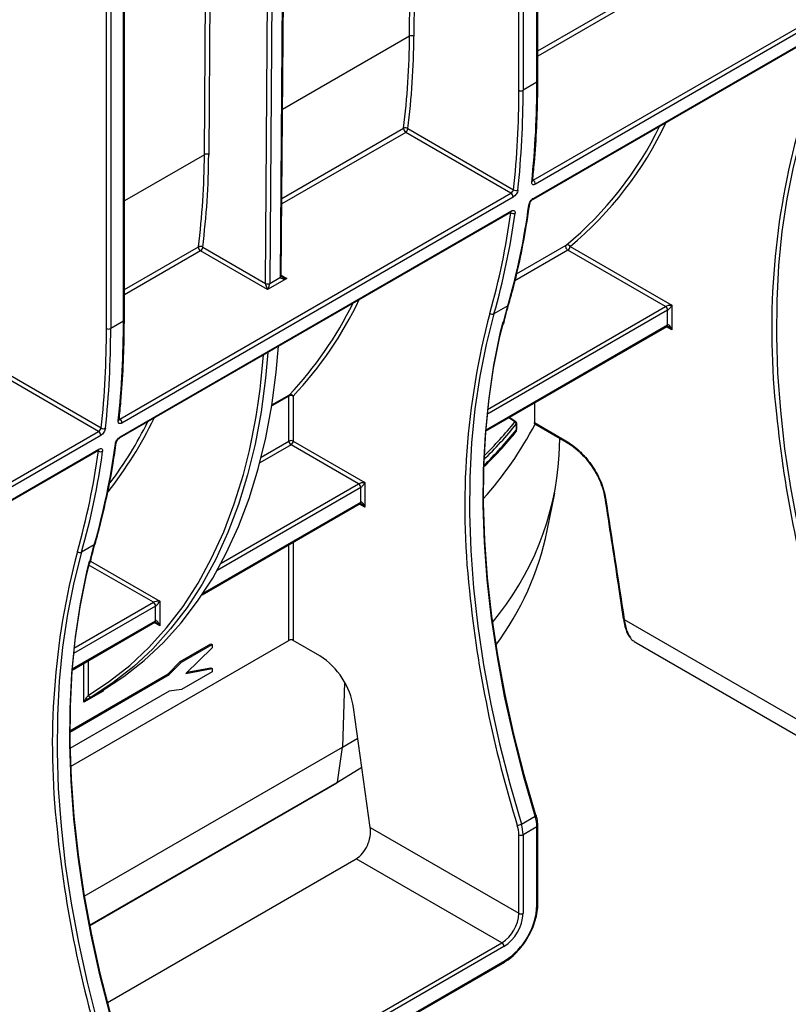
# Model space of a CAD drawing. Units: millimetres. Extents: x 8 to 418, y -29 to 291.
# Drawn here: x 331 to 349, y 78 to 102 of the extents above; entities that cross this region are included whole.
import ezdxf

# ---------------------------------------------------------------- set-up
doc = ezdxf.new("R2010")
doc.units = ezdxf.units.MM

msp = doc.modelspace()

# ---------------------------------------------------------------- linework, layer by layer
at = {"color": 7, "linetype": 'Continuous', "lineweight": 25}
for p, q in [((343.153795, 100.144765), (343.153795, 132.591761)), ((343.174716, 100.173923), (343.174716, 132.620919)), ((342.724463, 99.955232), (342.724463, 132.402228)), ((342.825478, 132.402228), (342.825478, 99.955232)), ((333.341209, 94.48008), (333.341209, 126.927076)), ((333.36213, 94.509238), (333.36213, 126.956233)), ((332.937148, 94.305136), (332.937148, 126.752131)), ((333.038163, 126.752131), (333.038163, 94.305136)), ((337.064559, 95.521122), (337.154028, 107.308297)), ((337.08548, 95.550246), (337.174949, 107.33742)), ((336.90149, 107.16251), (336.812021, 95.375335)), ((343.068058, 97.821604), (349.821974, 101.720556)), ((349.872098, 101.62612), (343.118182, 97.727167)), ((343.06357, 97.374679), (349.817486, 101.273632)), ((343.07787, 97.399507), (349.831786, 101.29846)), ((343.153795, 100.144765), (342.825478, 99.955232)), ((340.089235, 99.045556), (342.600452, 97.595861)), ((342.537711, 97.515441), (340.038727, 98.958074)), ((333.255472, 92.156919), (342.537711, 97.515441)), ((342.587835, 97.421004), (333.305596, 92.062482)), ((333.250985, 91.709994), (342.533223, 97.068516)), ((333.265284, 91.734822), (342.547523, 97.093344)), ((335.220831, 96.235086), (336.711004, 95.374827)), ((343.939706, 96.251008), (346.356523, 94.855809)), ((336.761511, 95.229031), (335.170323, 96.147604)), ((346.205, 94.826642), (343.889199, 96.163526)), ((336.812021, 95.375335), (337.064559, 95.521122)), ((337.21608, 95.491448), (336.761511, 95.229031)), ((342.461884, 94.839697), (342.133568, 94.650164)), ((346.356523, 94.855809), (346.356523, 94.272566)), ((346.255508, 94.389214), (346.255508, 94.73916)), ((333.341209, 94.48008), (333.038163, 94.305136)), ((341.932413, 91.869383), (346.240712, 94.356511)), ((332.750396, 91.865344), (330.251412, 93.307977)), ((330.30192, 93.395459), (332.813137, 91.945764)), ((337.269639, 91.63301), (337.269639, 92.704355)), ((337.370654, 92.704355), (337.370654, 91.63301)), ((343.095666, 92.540915), (343.095666, 92.072314)), ((342.654402, 92.088798), (342.498404, 92.196123)), ((342.6689, 91.902992), (342.6689, 92.04297)), ((342.672967, 91.913512), (342.672967, 92.05349)), ((343.095666, 92.072314), (343.840936, 91.642079)), ((343.102375, 92.04428), (343.855733, 91.609375)), ((323.153947, 86.325432), (332.750396, 91.865344)), ((332.80052, 91.770908), (323.204071, 86.230995)), ((338.920737, 90.621527), (337.320147, 91.545528)), ((337.370654, 91.63301), (339.07226, 90.650693)), ((343.682852, 91.299686), (343.699948, 91.699308)), ((343.855733, 91.609375), (343.857138, 91.608626)), ((323.149459, 85.878507), (332.745908, 91.41842)), ((323.163758, 85.903335), (332.760208, 91.443248)), ((339.07226, 90.650693), (339.07226, 90.06745)), ((338.971245, 90.184099), (338.971245, 90.534045)), ((343.399609, 89.511189), (343.575441, 90.402788)), ((335.20555, 87.986048), (338.956449, 90.151395)), ((332.649299, 89.175012), (332.346253, 89.000067)), ((334.203856, 87.840224), (334.203856, 87.25698)), ((334.102841, 87.373629), (334.102841, 87.723575)), ((332.119828, 86.204698), (334.088045, 87.340926)), ((345.224686, 87.402121), (350.008726, 84.640353)), ((332.083553, 83.914874), (337.269639, 86.908738)), ((338.003323, 86.543506), (337.370654, 86.908738)), ((345.458242, 86.880708), (350.245466, 84.117102)), ((334.689545, 86.409764), (335.414765, 86.828425)), ((334.719849, 86.39227), (335.44507, 86.81093)), ((335.44507, 86.734571), (334.819702, 86.125507)), ((335.414765, 86.828425), (335.44507, 86.81093)), ((335.44507, 86.81093), (335.44507, 86.734571)), ((334.398786, 86.113476), (334.689545, 86.409764)), ((334.689545, 86.409764), (334.719849, 86.39227)), ((334.429091, 86.095981), (334.719849, 86.39227)), ((334.819702, 86.125507), (335.44507, 86.238476)), ((334.848656, 86.153706), (335.414765, 86.255971)), ((335.414765, 86.255971), (335.44507, 86.238476)), ((335.44507, 86.238476), (335.44507, 86.159907)), ((332.066229, 84.766919), (334.398786, 86.113476)), ((332.066252, 84.731943), (334.429091, 86.095981)), ((334.398786, 86.113476), (334.429091, 86.095981)), ((335.44507, 86.159907), (334.719849, 85.741247)), ((334.719849, 85.741247), (334.427424, 85.703079)), ((334.427424, 85.703079), (332.070534, 84.342476)), ((332.855804, 85.701714), (332.401235, 85.439297)), ((332.504335, 85.522965), (332.80192, 85.694757)), ((339.197958, 82.471046), (338.799168, 85.312931)), ((338.542194, 84.378119), (338.900462, 84.591086)), ((332.412158, 80.839324), (338.542194, 84.378119)), ((338.417058, 83.547203), (338.542194, 84.378119)), ((338.417058, 83.547203), (338.997585, 83.898957)), ((332.539237, 80.144601), (338.408561, 83.53289)), ((342.78435, 82.551355), (343.112666, 82.740888)), ((339.197958, 82.471046), (342.724463, 80.435238)), ((343.153795, 82.486613), (342.825478, 82.29708)), ((343.153795, 80.624771), (343.153795, 82.486613)), ((343.174716, 80.653928), (343.174716, 82.51577)), ((342.724463, 80.435238), (342.724463, 82.29708)), ((342.825478, 82.29708), (342.825478, 80.435238)), ((332.958863, 78.320438), (338.865144, 81.730062)), ((342.320402, 79.735384), (338.865144, 81.730062)), ((342.370909, 79.647902), (333.341209, 74.435167)), ((313.57793, 62.651961), (342.381384, 79.279841)), ((313.592727, 62.684665), (342.39618, 79.312544))]:
    msp.add_line(p, q, dxfattribs=at)
at = {"color": 8, "linetype": 'Continuous', "lineweight": 25}
for p, q in [((340.131828, 101.238541), (340.191517, 109.102344)), ((340.292979, 109.160916), (340.232841, 101.238033)), ((336.711008, 95.375843), (336.800337, 107.144657)), ((335.263424, 98.428071), (335.323114, 106.291874)), ((335.424575, 106.350447), (335.364438, 98.427563)), ((343.174716, 100.892489), (347.272954, 103.258351)), ((347.32299, 103.163189), (343.174716, 100.768441)), ((340.131828, 101.238541), (337.115439, 99.497216)), ((337.099408, 97.385289), (339.988691, 99.053236)), ((340.038727, 98.958074), (337.098463, 97.260695)), ((335.263424, 98.428071), (333.36213, 97.330477)), ((342.533449, 97.051297), (342.518422, 97.059972)), ((333.36213, 95.227803), (335.120287, 96.242766)), ((342.670472, 95.600431), (343.850396, 96.281587)), ((335.170323, 96.147604), (333.36213, 95.103756)), ((343.889199, 96.163526), (342.632173, 95.437861)), ((337.085605, 95.566769), (337.21608, 95.491448)), ((341.979597, 92.387369), (346.205, 94.826642)), ((346.255508, 94.73916), (341.96687, 92.263382)), ((341.934356, 91.894666), (346.255508, 94.389214)), ((346.356523, 94.272566), (346.225911, 94.347967)), ((336.863504, 92.492917), (337.279004, 92.73278)), ((337.269639, 92.704355), (336.859508, 92.467592)), ((342.63011, 92.088485), (342.484947, 92.188355)), ((337.320147, 91.545528), (336.576999, 91.116518)), ((336.612276, 91.253522), (337.269639, 91.63301)), ((332.746134, 91.4012), (332.731107, 91.409875)), ((335.656965, 88.737391), (338.920737, 90.621527)), ((338.971245, 90.534045), (335.562894, 88.566446)), ((335.231763, 88.025342), (338.971245, 90.184099)), ((339.07226, 90.06745), (338.941648, 90.142851)), ((337.370654, 89.235936), (337.370654, 86.908738)), ((337.269639, 86.908738), (337.269639, 89.177621)), ((332.561086, 88.788575), (334.203856, 87.840224)), ((334.052334, 87.811057), (332.50661, 88.703384)), ((332.167011, 86.722684), (334.052334, 87.811057)), ((334.102841, 87.723575), (332.154284, 86.598697)), ((332.12177, 86.229981), (334.102841, 87.373629)), ((334.203856, 87.25698), (334.073244, 87.332381)), ((332.502251, 86.425466), (332.502251, 85.604662)), ((332.401235, 85.439297), (332.401235, 86.367151)), ((332.855804, 85.726516), (332.855804, 85.701714)), ((338.589476, 85.914349), (338.542194, 84.378119)), ((332.537581, 80.153053), (338.417058, 83.547203)), ((333.36213, 74.563883), (342.320402, 79.735384))]:
    msp.add_line(p, q, dxfattribs=at)
at = {"color": 7, "linetype": 'Continuous', "lineweight": 25, "flags": 128}
for points in [[(349.417831, 98.85528), (349.231746, 98.134512), (349.080943, 97.383862), (348.965784, 96.605125), (348.886543, 95.800161), (348.843411, 94.970897), (348.836491, 94.119314), (348.865798, 93.24745), (348.931263, 92.357389), (349.032729, 91.451259), (349.169954, 90.531228), (349.342609, 89.599494), (349.550282, 88.658287), (349.792476, 87.709856), (350.068613, 86.75647)], [(343.889199, 96.163526), (343.875086, 96.173996), (343.862098, 96.188278), (343.851268, 96.205235), (343.84346, 96.223515), (343.839295, 96.241662), (343.839106, 96.258231), (343.842907, 96.271903), (343.850396, 96.281587)], [(337.08548, 95.550246), (337.08548, 95.550429), (337.085471, 95.551092)], [(343.112666, 82.740888), (342.83653, 83.694274), (342.594336, 84.642705), (342.386663, 85.583912), (342.214007, 86.515645), (342.076782, 87.435677), (341.975316, 88.341806), (341.909851, 89.231867), (341.880544, 90.103732), (341.887465, 90.955314), (341.930597, 91.784579), (342.009837, 92.589542), (342.124997, 93.36828), (342.275799, 94.11893), (342.461884, 94.839697)], [(342.133568, 94.650164), (341.947483, 93.929397), (341.79668, 93.178747), (341.681521, 92.400009), (341.602281, 91.595046), (341.559148, 90.765781), (341.552228, 89.914199), (341.581535, 89.042334), (341.647, 88.152273), (341.748466, 87.246144), (341.885691, 86.326112), (342.058346, 85.394379), (342.266019, 84.453171), (342.508213, 83.504741), (342.78435, 82.551355)], [(342.340424, 94.45421), (342.277122, 94.189744), (342.125817, 93.436592), (342.010274, 92.655258), (341.93077, 91.847612), (341.887494, 91.015583), (341.88055, 90.161162), (341.909955, 89.286391), (341.975638, 88.393364), (342.077442, 87.484213), (342.215125, 86.561115), (342.388356, 85.626276), (342.596721, 84.681931), (342.839722, 83.730339), (343.116779, 82.773775)], [(332.84122, 85.71787), (333.352895, 86.051755), (333.836038, 86.431498), (334.289386, 86.856106), (334.711752, 87.324469), (335.102031, 87.835361), (335.459204, 88.387445), (335.782334, 88.979279), (336.070578, 89.609312), (336.32318, 90.275898), (336.539481, 90.977293), (336.718914, 91.71166), (336.86101, 92.477081), (336.965397, 93.271551), (337.018764, 93.885087)], [(336.766226, 93.7393), (336.712859, 93.125764), (336.608472, 92.331294), (336.466376, 91.565873), (336.286943, 90.831505), (336.070642, 90.130111), (335.81804, 89.463525), (335.529796, 88.833492), (335.206665, 88.241658), (334.849493, 87.689573), (334.459213, 87.178681), (334.036847, 86.710319), (333.5835, 86.28571), (333.100357, 85.905967), (332.588682, 85.572083)], [(344.76307, 90.297187), (344.763065, 90.29722), (344.762911, 90.299384)], [(332.346253, 89.000067), (332.160168, 88.2793), (332.009365, 87.52865), (331.894206, 86.749912), (331.814965, 85.944949), (331.771833, 85.115684), (331.764913, 84.264102), (331.79422, 83.392238), (331.859685, 82.502177), (331.961151, 81.596047), (332.098376, 80.676015), (332.271031, 79.744282), (332.478704, 78.803075), (332.720898, 77.854644), (332.997035, 76.901258)], [(333.30008, 77.076203), (333.023944, 78.029589), (332.78175, 78.978019), (332.574077, 79.919227), (332.401421, 80.85096), (332.264197, 81.770992), (332.16273, 82.677121), (332.097265, 83.567182), (332.067958, 84.439046), (332.074879, 85.290629), (332.118011, 86.119893), (332.197252, 86.924857), (332.312411, 87.703595), (332.463213, 88.454245), (332.649299, 89.175012)], [(332.527839, 88.789525), (332.464537, 88.525059), (332.313231, 87.771907), (332.197688, 86.990573), (332.118184, 86.182926), (332.074908, 85.350898), (332.067964, 84.496477), (332.097369, 83.621706), (332.163052, 82.728678), (332.264856, 81.819528), (332.402539, 80.89643), (332.57577, 79.961591), (332.784135, 79.017246), (333.027137, 78.065654), (333.304193, 77.10909)], [(332.48757, 85.513298), (332.484569, 85.512267), (332.481007, 85.512314), (332.476946, 85.51344), (332.472455, 85.515624), (332.467612, 85.51883), (332.462499, 85.523002), (332.457204, 85.528069), (332.451818, 85.533944)], [(343.116779, 82.773775), (343.12486, 82.772487), (343.130689, 82.770128), (343.134043, 82.766789), (343.134562, 82.765556)]]:
    msp.add_lwpolyline(points, dxfattribs=at)
at = {"color": 8, "linetype": 'Continuous', "lineweight": 25, "flags": 128}
for points in [[(332.502251, 85.604662), (333.012157, 85.937392), (333.49363, 86.315823), (333.945411, 86.738964), (334.366317, 87.205708), (334.755248, 87.714835), (335.111186, 88.265011), (335.4332, 88.8548), (335.720448, 89.482656), (335.972177, 90.146938), (336.187731, 90.845908), (336.253093, 91.092783)], [(343.134562, 82.765556), (343.134792, 82.762598), (343.132908, 82.757715), (343.128463, 82.75233), (343.121628, 82.746648), (343.112666, 82.740888)]]:
    msp.add_lwpolyline(points, dxfattribs=at)
at = {"color": 7, "linetype": 'Continuous', "lineweight": 25}
for centre, radius, start, end in [((321.809126, 101.341333), 18.322991, 352.826418, 359.6785667), ((321.850001, 101.341163), 18.383129, 352.826418, 359.6785667), ((340.181849, 101.141737), 0.108964, 62.0972043, 117.3266748), ((320.896586, 99.919581), 21.827906, 353.8889164, 0.0935799), ((320.936114, 99.919481), 21.889393, 353.8889164, 0.0935799), ((342.77497, 100.052712), 0.109787, 242.6096722, 297.3903278), ((321.264431, 100.109014), 21.889393, 353.8889164, 0.0935799), ((340.095547, 99.048685), 0.106952, 177.5611768, 237.9093094), ((340.032506, 98.964866), 0.098636, 54.8908704, 116.3726786), ((339.979576, 99.050546), 0.109772, 302.6054783, 357.3945215), ((338.399216, 102.850065), 8.535823, 309.6892755, 334.0282491), ((316.940722, 98.530864), 18.322991, 352.826418, 359.6785667), ((316.981598, 98.530693), 18.383129, 352.826418, 359.6785667), ((335.313446, 98.331267), 0.108964, 62.0972043, 117.3266748), ((343.010967, 97.730781), 0.107276, 358.0693985, 57.8463916), ((342.48062, 97.424618), 0.107276, 358.0693985, 57.8463916), ((342.656473, 97.678696), 0.100001, 235.929777, 296.5156778), ((326.147296, 99.499813), 16.9671, 344.058485, 352.3211059), ((325.765735, 99.312092), 16.919439, 344.058485, 352.3211059), ((325.818979, 99.31028), 16.9671, 344.058485, 352.3211059), ((342.590506, 97.130959), 0.097987, 234.3882845, 296.3030593), ((335.227143, 96.238215), 0.106952, 177.5611768, 237.9093094), ((335.164102, 96.154396), 0.098636, 54.8908704, 116.3726786), ((335.111173, 96.240076), 0.109772, 302.6054783, 357.3945215), ((343.878354, 96.217532), 0.069891, 28.6184983, 113.5800737), ((343.830048, 96.255998), 0.109772, 302.6054783, 357.3945215), ((337.131467, 95.520615), 0.06691, 179.5655882, 180.0004754), ((336.844824, 95.374829), 0.133821, 179.5655882, 180.0004753), ((336.761511, 95.472307), 0.109787, 242.6096722, 297.3903278), ((336.762, 95.472139), 0.108964, 242.0972043, 297.3266748), ((336.878929, 95.374828), 0.06691, 179.5655882, 180.0004753), ((330.85662, 98.803874), 8.837715, 316.6106129, 333.8354205), ((346.14585, 94.73417), 0.109772, 2.6054785, 57.3945217), ((342.09512, 94.731329), 0.089811, 227.5450013, 295.3469511), ((311.451845, 94.444329), 21.889393, 353.8889164, 0.0935799), ((311.109271, 94.269485), 21.827906, 353.8889164, 0.0935799), ((311.148799, 94.269384), 21.889393, 353.8889164, 0.0935799), ((332.987655, 94.402615), 0.109787, 242.6096722, 297.3903278), ((321.812713, 94.694442), 14.882759, 345.9952651, 356.0854252), ((337.310157, 92.706761), 0.040589, 140.1306385, 183.3979256), ((337.320147, 92.606876), 0.109787, 62.6096722, 117.3903278), ((337.308428, 92.665687), 0.073262, 31.8578736, 113.6799841), ((376.881998, 95.123093), 28.188475, 185.7782171, 197.3202391), ((325.654783, 96.192084), 9.224642, 323.0141779, 333.641052), ((333.198381, 92.066096), 0.107276, 358.0693985, 57.8463916), ((335.484955, 96.00864), 8.595142, 318.0704811, 332.5037283), ((334.536715, 98.682717), 10.498508, 314.4876513, 320.7691297), ((334.537095, 98.695221), 10.44729, 314.7893506, 320.7735062), ((342.617414, 92.038378), 0.051691, 5.0970873, 75.7811814), ((342.63011, 92.05349), 0.042857, 0, 55.4726232), ((332.693305, 91.774522), 0.107276, 358.0693985, 57.8463916), ((332.869158, 92.0286), 0.100001, 235.929777, 296.5156778), ((342.656705, 91.913737), 0.016254, 318.6148554, 1.3825692), ((316.33471, 93.835128), 16.9671, 344.058485, 352.3211059), ((337.320147, 91.53553), 0.109787, 62.6096722, 117.3903278), ((337.379297, 91.638), 0.109772, 182.6054785, 237.3945217), ((337.260996, 91.638), 0.109772, 302.6054783, 357.3945215), ((315.97842, 93.661995), 16.919439, 344.058485, 352.3211059), ((316.031664, 93.660183), 16.9671, 344.058485, 352.3211059), ((332.803191, 91.480862), 0.097987, 234.3882845, 296.3030593), ((336.83802, 91.735089), 6.858666, 320.0727399, 356.3602977), ((338.861587, 90.529055), 0.109772, 2.6054785, 57.3945217), ((336.588765, 90.936434), 6.95837, 323.4358156, 348.1807707), ((332.307805, 89.081233), 0.089811, 227.5450013, 295.3469511), ((369.597735, 90.917978), 28.188475, 185.7782171, 197.3202391), ((333.993183, 87.718585), 0.109772, 2.6054785, 57.3945217), ((337.320147, 86.811258), 0.109787, 62.6096722, 117.3903278), ((337.032261, 85.04286), 1.787429, 8.6903951, 57.0932334), ((332.562167, 85.63268), 0.066144, 205.0614103, 293.6323631), ((342.27733, 82.47531), 0.876537, 0.7388237, 17.6369624), ((342.688187, 82.720466), 0.19454, 269.7821422, 299.6240706), ((341.935645, 82.286908), 0.788884, 0.7388237, 17.6369624), ((341.949014, 82.285777), 0.876537, 0.7388237, 17.6369624), ((359.81042, 85.267881), 28.188475, 185.7782171, 197.3202391), ((342.77497, 82.394559), 0.109787, 242.6096722, 297.3903278), ((341.50892, 80.699622), 1.646577, 302.6054783, 357.3945215), ((341.847196, 80.475158), 0.878174, 302.6054783, 357.3945215), ((341.838553, 80.480148), 0.987946, 302.6054783, 357.3945215), ((342.77497, 80.532717), 0.109787, 242.6096722, 297.3903278), ((342.261251, 79.642912), 0.109772, 2.6054785, 57.3945217)]:
    msp.add_arc(centre, radius, start, end, dxfattribs=at)
at = {"color": 8, "linetype": 'Continuous', "lineweight": 25}
for centre, radius, start, end in [((343.138969, 100.177488), 0.035924, 294.3746583, 354.3052007), ((338.446947, 102.863292), 8.596087, 309.7160789, 334.7638828), ((366.672454, 94.289762), 17.948007, 165.214273, 186.4127994), ((343.012769, 97.812904), 0.038005, 296.0089285, 350.8261623), ((343.046163, 97.401236), 0.031754, 303.2525833, 356.8791896), ((342.945173, 97.267122), 0.038467, 296.3438841, 350.1871784), ((342.515818, 97.095073), 0.031752, 303.2421292, 356.879892), ((337.051337, 95.552179), 0.034221, 292.725577, 356.0777872), ((337.049599, 95.553945), 0.036071, 294.502458, 354.1138566), ((330.83833, 98.85976), 8.975537, 316.7016099, 334.4826475), ((342.442719, 94.875978), 0.041031, 297.8460594, 342.9641426), ((359.388191, 90.084647), 17.948007, 165.214273, 186.4127994), ((333.326383, 94.512802), 0.035924, 294.3746583, 354.3052007), ((346.220508, 94.385351), 0.035213, 305.0133329, 6.2988475), ((325.660179, 96.231026), 9.333409, 321.6074684, 334.2949624), ((333.200183, 92.148218), 0.038005, 296.0089285, 350.8261623), ((342.642513, 92.068717), 0.023337, 59.3736427, 122.1050977), ((342.65661, 92.053768), 0.01636, 318.6970515, 359.0267859), ((334.534189, 98.544931), 10.501851, 314.4499534, 320.7685828), ((333.132587, 91.602436), 0.038467, 296.3438841, 350.1871784), ((333.233577, 91.736551), 0.031754, 303.2525833, 356.8791896), ((343.874914, 91.637753), 0.034252, 172.7441705, 235.9436491), ((332.728503, 91.444976), 0.031752, 303.2421292, 356.879892), ((338.936245, 90.180235), 0.035213, 305.0133328, 6.2988476), ((344.788393, 90.304687), 0.026411, 196.4968295, 258.6030378), ((349.600876, 84.43455), 17.948007, 165.214273, 186.4127994), ((332.630133, 89.211292), 0.041031, 297.8460594, 342.9641426), ((334.067841, 87.369766), 0.035213, 305.0133329, 6.2988475), ((345.229364, 87.427347), 0.025656, 194.5067864, 259.4944782), ((338.398353, 83.548629), 0.01876, 302.9670895, 355.6402202), ((343.138967, 82.519337), 0.035927, 294.3759703, 354.2901474), ((343.138969, 80.657493), 0.035924, 294.3746583, 354.3052007), ((342.36118, 79.308681), 0.035213, 305.0133329, 6.2988475)]:
    msp.add_arc(centre, radius, start, end, dxfattribs=at)
at = {"color": 7, "linetype": 'Continuous', "lineweight": 25}
for centre, major_axis, ratio, start_param, end_param in [((337.21608, 95.549772), (0.151007, 0.033869), 0.368995525, 3.059020512, 4.629816839), ((336.761511, 95.287355), (-0.04453, 0.104643), 0.22777272, 0.491453123, 2.062249449), ((336.761511, 95.287355), (0.04453, 0.104643), 0.22777272, 4.220935858, 5.791732185), ((346.306015, 94.826652), (0.112895, 0.013767), 0.227670063, 1.079393219, 2.650189546), ((346.306015, 94.826652), (0.068362, 0.090898), 0.227762448, 3.632927008, 5.203723335), ((346.306015, 94.243408), (-0.046171, 0.147714), 0.36895938, 4.794941356, 6.365737683), ((339.021752, 90.621536), (0.112895, 0.013767), 0.227670063, 1.079393219, 2.650189546), ((339.021752, 90.621536), (0.068362, 0.090898), 0.227762448, 3.632927008, 5.203723335), ((339.021752, 90.038293), (-0.046171, 0.147714), 0.36895938, 4.794941356, 6.365737683), ((334.153349, 87.811066), (0.112895, 0.013767), 0.227670063, 1.079393219, 2.650189546), ((334.153349, 87.811066), (0.068362, 0.090898), 0.227762448, 3.632927008, 5.203723335), ((334.153349, 87.227823), (-0.046171, 0.147714), 0.36895938, 4.794941356, 6.365737683), ((332.451743, 85.410139), (0.046171, 0.147714), 0.36895938, 0.701789982, 1.488243951), ((332.451743, 85.410139), (0.104838, 0.113836), 0.368962664, 0.866940856, 1.653394826), ((332.906312, 85.672556), (0.112895, -0.013767), 0.227670063, 2.062199435, 2.848653404), ((338.793897, 82.237786), (0.192161, 0.543864), 0.66654966, 3.803548004, 5.374344331)]:
    msp.add_ellipse(centre, major_axis=major_axis, ratio=ratio, start_param=start_param, end_param=end_param, dxfattribs=at)
at = {"color": 8, "linetype": 'Continuous', "lineweight": 25}
for centre, major_axis, ratio, start_param, end_param in [((337.21608, 95.549772), (0.151007, -0.033869), 0.368995525, 3.972229525, 4.794961122), ((346.306015, 94.243408), (-0.104838, 0.113836), 0.368962664, 4.629790482, 5.460105688), ((339.021752, 90.038293), (-0.104838, 0.113836), 0.368962664, 4.629790482, 5.460105688), ((334.153349, 87.227823), (-0.104838, 0.113836), 0.368962664, 4.629790482, 5.460105688), ((332.906312, 85.672556), (-0.068362, 0.090898), 0.227762448, 0.853608659, 1.079461972)]:
    msp.add_ellipse(centre, major_axis=major_axis, ratio=ratio, start_param=start_param, end_param=end_param, dxfattribs=at)
at = {"color": 7, "linetype": 'Continuous', "lineweight": 25}
for points, knots in [([(343.050286, 97.806824), (343.065037, 97.951108), (343.10781, 98.369479), (343.15404, 99.078854), (343.17338, 99.728556), (343.174485, 100.096957), (343.174716, 100.173923)], [0, 0, 0, 0, 0.188640046, 0.546989286, 0.905357237, 1, 1, 1, 1]), ([(343.118182, 97.727167), (343.104774, 97.719427), (343.091946, 97.714715), (343.068698, 97.711652), (343.058421, 97.713382), (343.042128, 97.722943), (343.036018, 97.730865), (343.028933, 97.751449), (343.027861, 97.764284), (343.029434, 97.778748)], [0, 0, 0, 0, 0.25, 0.25, 0.5, 0.5, 0.75, 0.75, 1, 1, 1, 1]), ([(343.049977, 97.800327), (343.049979, 97.800099), (343.049984, 97.799555), (343.050274, 97.804403), (343.050442, 97.807218)], [0, 0, 0, 0, 0.419319811, 1, 1, 1, 1]), ([(342.537711, 97.515441), (342.551249, 97.523256), (342.565848, 97.536602), (342.58893, 97.566296), (342.597339, 97.582456), (342.600452, 97.595861)], [0, 0, 0, 0, 0.5, 0.5, 1, 1, 1, 1]), ([(342.701118, 97.589214), (342.699544, 97.574749), (342.69539, 97.559072), (342.682387, 97.526715), (342.673579, 97.510249), (342.642271, 97.463686), (342.614654, 97.436487), (342.587835, 97.421004)], [0, 0, 0, 0, 0.25, 0.25, 0.5, 0.5, 1, 1, 1, 1]), ([(342.962243, 97.23265), (342.964198, 97.246861), (342.968682, 97.262304), (342.982255, 97.294279), (342.991294, 97.310591), (343.023175, 97.356845), (343.051006, 97.383999), (343.07787, 97.399507)], [0, 0, 0, 0, 0.25, 0.25, 0.5, 0.5, 1, 1, 1, 1]), ([(342.481947, 94.863946), (342.517716, 94.991569), (342.621403, 95.361522), (342.768963, 95.994913), (342.89707, 96.66916), (342.959417, 97.097852), (342.983036, 97.260255)], [0, 0, 0, 0, 0.167898931, 0.486704878, 0.805547429, 1, 1, 1, 1]), ([(342.983131, 97.260497), (342.983148, 97.260763), (342.983319, 97.263403), (342.986315, 97.275982), (342.994639, 97.296331), (343.009261, 97.321822), (343.028459, 97.346019), (343.047355, 97.363914), (343.05997, 97.372932), (343.063525, 97.374647), (343.06355, 97.374659)], [0, 0, 0, 0, 0.015071307, 0.1497136, 0.313048731, 0.487945238, 0.680794074, 0.849595279, 0.998954112, 1, 1, 1, 1]), ([(342.532995, 97.068129), (342.533887, 97.068727), (342.53886, 97.072062), (342.544181, 97.07345), (342.544084, 97.073476), (342.544044, 97.073487)], [0, 0, 0, 0, 0.113486735, 0.633341224, 1, 1, 1, 1]), ([(342.547523, 97.093344), (342.560952, 97.101097), (342.573755, 97.105837), (342.596834, 97.108993), (342.606971, 97.107328), (342.622858, 97.097964), (342.628703, 97.090175), (342.635168, 97.06994), (342.635881, 97.057326), (342.633927, 97.043117)], [0, 0, 0, 0, 0.25, 0.25, 0.5, 0.5, 0.75, 0.75, 1, 1, 1, 1]), ([(337.107275, 95.530939), (337.104263, 95.532551), (337.09631, 95.536808), (337.088934, 95.544375), (337.085473, 95.54992), (337.085516, 95.55006), (337.085534, 95.550121)], [0, 0, 0, 0, 0.2033166946, 0.5369780432, 0.7991725259, 1, 1, 1, 1]), ([(342.362395, 94.405732), (342.376532, 94.467263), (342.412428, 94.6235), (342.45571, 94.773202), (342.481947, 94.863946)], [0, 0, 0, 0, 0.393830786, 1, 1, 1, 1]), ([(333.2377, 92.142139), (333.252451, 92.286423), (333.295224, 92.704794), (333.341454, 93.414169), (333.360794, 94.06387), (333.361899, 94.432271), (333.36213, 94.509238)], [0, 0, 0, 0, 0.188640046, 0.546989286, 0.905357237, 1, 1, 1, 1]), ([(346.240622, 94.356392), (346.24049, 94.356355), (346.240101, 94.356244), (346.244664, 94.356605), (346.254683, 94.354409), (346.263109, 94.350031), (346.267211, 94.347899)], [0, 0, 0, 0, 0.1340939711, 0.3971347821, 0.7064987408, 1, 1, 1, 1]), ([(333.305596, 92.062482), (333.292188, 92.054742), (333.279361, 92.05003), (333.256112, 92.046967), (333.245836, 92.048697), (333.229542, 92.058257), (333.223432, 92.06618), (333.216347, 92.086764), (333.215275, 92.099599), (333.216849, 92.114062)], [0, 0, 0, 0, 0.25, 0.25, 0.5, 0.5, 0.75, 0.75, 1, 1, 1, 1]), ([(333.237391, 92.135642), (333.237393, 92.135414), (333.237399, 92.13487), (333.237688, 92.139718), (333.237856, 92.142533)], [0, 0, 0, 0, 0.4193198108, 1, 1, 1, 1]), ([(343.102504, 92.044459), (343.100735, 92.046355), (343.097356, 92.049978), (343.095777, 92.062548), (343.095685, 92.070669), (343.095666, 92.072314)], [0, 0, 0, 0, 0.466983037, 0.892026846, 1, 1, 1, 1]), ([(332.750396, 91.865344), (332.763934, 91.87316), (332.778533, 91.886505), (332.801615, 91.9162), (332.810024, 91.932359), (332.813137, 91.945764)], [0, 0, 0, 0, 0.5, 0.5, 1, 1, 1, 1]), ([(332.913803, 91.939118), (332.912229, 91.924653), (332.908075, 91.908975), (332.895072, 91.876619), (332.886264, 91.860152), (332.854956, 91.813589), (332.827339, 91.78639), (332.80052, 91.770908)], [0, 0, 0, 0, 0.25, 0.25, 0.5, 0.5, 1, 1, 1, 1]), ([(341.906051, 91.034501), (341.993494, 91.120583), (342.226927, 91.350384), (342.471845, 91.630286), (342.630089, 91.823283), (342.664667, 91.865456)], [0, 0, 0, 0, 0.318839058, 0.851154872, 1, 1, 1, 1]), ([(342.652676, 91.85314), (342.655003, 91.855362), (342.664898, 91.864805), (342.671744, 91.886386), (342.671591, 91.905802), (342.671525, 91.914052)], [0, 0, 0, 0, 0.150321006, 0.638972334, 1, 1, 1, 1]), ([(332.669361, 89.199261), (332.70513, 89.326884), (332.808817, 89.696837), (332.956377, 90.330228), (333.084485, 91.004475), (333.146831, 91.433167), (333.17045, 91.595569)], [0, 0, 0, 0, 0.167898931, 0.486704878, 0.805547429, 1, 1, 1, 1]), ([(333.149657, 91.567965), (333.151612, 91.582176), (333.156096, 91.597619), (333.169669, 91.629594), (333.178708, 91.645906), (333.21059, 91.69216), (333.23842, 91.719314), (333.265284, 91.734822)], [0, 0, 0, 0, 0.25, 0.25, 0.5, 0.5, 1, 1, 1, 1]), ([(333.170545, 91.595812), (333.170562, 91.596078), (333.170733, 91.598718), (333.173729, 91.611297), (333.182053, 91.631646), (333.196675, 91.657137), (333.215873, 91.681334), (333.234769, 91.699229), (333.247384, 91.708247), (333.250939, 91.709962), (333.250964, 91.709974)], [0, 0, 0, 0, 0.0150713074, 0.1497136002, 0.3130487312, 0.4879452381, 0.6807940737, 0.849595279, 0.9989541121, 1, 1, 1, 1]), ([(343.840936, 91.642079), (343.948318, 91.580088), (344.053104, 91.501653), (344.18073, 91.382352), (344.206141, 91.35733), (344.255702, 91.305941), (344.27996, 91.27948), (344.35117, 91.197796), (344.396567, 91.14029), (344.482935, 91.018774), (344.524096, 90.954287), (344.598163, 90.823769), (344.631533, 90.757173), (344.690538, 90.621159), (344.716299, 90.551101), (344.7573, 90.413703), (344.772859, 90.345818), (344.783174, 90.278797)], [0, 0, 0, 0, 0.25, 0.25, 0.3125, 0.3125, 0.375, 0.375, 0.5, 0.5, 0.625, 0.625, 0.75, 0.75, 0.875, 0.875, 1, 1, 1, 1]), ([(343.855794, 91.605582), (343.897411, 91.581401), (343.998067, 91.522918), (344.155496, 91.389432), (344.319969, 91.220843), (344.415001, 91.088721), (344.461321, 91.024323)], [0, 0, 0, 0, 0.193705551, 0.468500528, 0.740939988, 1, 1, 1, 1]), ([(332.74568, 91.418032), (332.746572, 91.41863), (332.751545, 91.421966), (332.756866, 91.423353), (332.756769, 91.423379), (332.756729, 91.42339)], [0, 0, 0, 0, 0.113486735, 0.633341224, 1, 1, 1, 1]), ([(332.760208, 91.443248), (332.773637, 91.451), (332.78644, 91.45574), (332.809519, 91.458896), (332.819656, 91.457232), (332.835543, 91.447867), (332.841388, 91.440078), (332.847853, 91.419843), (332.848566, 91.407229), (332.846611, 91.39302)], [0, 0, 0, 0, 0.25, 0.25, 0.5, 0.5, 0.75, 0.75, 1, 1, 1, 1]), ([(344.461321, 91.024323), (344.462682, 91.022526), (344.511365, 90.958255), (344.589107, 90.816131), (344.683774, 90.608123), (344.740895, 90.431359), (344.754498, 90.332531), (344.759171, 90.298587)], [0, 0, 0, 0, 0.008390009, 0.300148697, 0.58133948, 0.856206646, 1, 1, 1, 1]), ([(338.956359, 90.151277), (338.956228, 90.151239), (338.955838, 90.151129), (338.960401, 90.15149), (338.97042, 90.149293), (338.978846, 90.144915), (338.982948, 90.142783)], [0, 0, 0, 0, 0.134093971, 0.397134782, 0.706498741, 1, 1, 1, 1]), ([(344.762932, 90.297142), (344.866602, 89.625702), (345.014701, 88.666501), (345.160152, 87.708235), (345.203787, 87.420755)], [0, 0, 0, 0, 0.699999753, 1, 1, 1, 1]), ([(332.549809, 88.741047), (332.563946, 88.802578), (332.599842, 88.958815), (332.643125, 89.108516), (332.669361, 89.199261)], [0, 0, 0, 0, 0.393830786, 1, 1, 1, 1]), ([(334.087955, 87.340807), (334.087824, 87.34077), (334.087435, 87.340659), (334.091997, 87.34102), (334.102016, 87.338824), (334.110442, 87.334445), (334.114544, 87.332314)], [0, 0, 0, 0, 0.1340939711, 0.3971347821, 0.7064987408, 1, 1, 1, 1]), ([(345.210855, 87.396345), (345.214051, 87.373231), (345.226491, 87.283264), (345.267148, 87.153221), (345.313145, 87.036453), (345.350244, 86.992999), (345.359637, 86.981997)], [0, 0, 0, 0, 0.129272733, 0.503160347, 0.874211233, 1, 1, 1, 1]), ([(345.374238, 86.971521), (345.379816, 86.960238), (345.404683, 86.909937), (345.438334, 86.899301), (345.464437, 86.891051)], [0, 0, 0, 0, 0.2243088801, 1, 1, 1, 1]), ([(332.801913, 85.69477), (332.802944, 85.695363), (332.806761, 85.697555), (332.826681, 85.709299), (332.84122, 85.71787)], [0, 0, 0, 0, 0.2701264706, 1, 1, 1, 1]), ([(332.451818, 85.533944), (332.463052, 85.546896), (332.472426, 85.559146), (332.48908, 85.582783), (332.49618, 85.593981), (332.502251, 85.604662)], [0, 0, 0, 0, 0.5, 0.5, 1, 1, 1, 1]), ([(332.588682, 85.572083), (332.576025, 85.564601), (332.561291, 85.555977), (332.527174, 85.536149), (332.508438, 85.525321), (332.48757, 85.513298)], [0, 0, 0, 0, 0.5, 0.5, 1, 1, 1, 1]), ([(343.174716, 82.51577), (343.173897, 82.543125), (343.171502, 82.623197), (343.149227, 82.709041), (343.134561, 82.76556)], [0, 0, 0, 0, 0.341616733, 1, 1, 1, 1]), ([(342.949282, 79.888532), (342.971964, 79.92802), (343.032433, 80.033289), (343.10253, 80.215364), (343.156588, 80.419827), (343.17364, 80.565458), (343.174546, 80.639961), (343.174716, 80.653928)], [0, 0, 0, 0, 0.159017322, 0.423919259, 0.689334069, 0.9417558, 1, 1, 1, 1]), ([(342.381384, 79.279841), (342.4103, 79.297624), (342.493917, 79.349049), (342.628987, 79.46113), (342.776514, 79.62255), (342.885485, 79.768278), (342.935124, 79.861846), (342.949282, 79.888532)], [0, 0, 0, 0, 0.134755185, 0.389682527, 0.644331679, 0.898559269, 1, 1, 1, 1])]:
    msp.add_open_spline(points, degree=3, knots=knots, dxfattribs=at)
at = {"color": 8, "linetype": 'Continuous', "lineweight": 25}
msp.add_open_spline([(343.052131, 97.814854), (343.057041, 97.816061), (343.062348, 97.818307), (343.068058, 97.821604)], degree=3, dxfattribs=at)
for points, knots in [([(342.533449, 97.051297), (342.534453, 97.055081), (342.536263, 97.061911), (342.534937, 97.066396), (342.534346, 97.068396)], [0, 0, 0, 0, 0.5540840548, 1, 1, 1, 1]), ([(333.238483, 92.150144), (333.238834, 92.150145), (333.243374, 92.150164), (333.249666, 92.153677), (333.255472, 92.156919)], [0, 0, 0, 0, 0.077175022, 1, 1, 1, 1]), ([(342.652338, 91.852294), (342.656595, 91.857695), (342.666638, 91.870436), (342.668073, 91.891092), (342.6689, 91.902992)], [0, 0, 0, 0, 0.423874184, 1, 1, 1, 1]), ([(332.746134, 91.4012), (332.747126, 91.404976), (332.748983, 91.412049), (332.747585, 91.416688), (332.746933, 91.418851)], [0, 0, 0, 0, 0.533782957, 1, 1, 1, 1]), ([(345.224686, 87.402121), (345.243025, 87.303091), (345.276637, 87.121592), (345.343746, 87.018406), (345.374238, 86.971521)], [0, 0, 0, 0, 0.545625603, 1, 1, 1, 1])]:
    msp.add_open_spline(points, degree=3, knots=knots, dxfattribs=at)
at = {"color": 7, "linetype": 'Continuous', "lineweight": 25}
msp.add_open_spline([(344.783174, 90.278797), (344.930783, 89.319751), (345.077939, 88.360864), (345.224686, 87.402121)], degree=3, dxfattribs=at)

doc.saveas('drawing.dxf')
